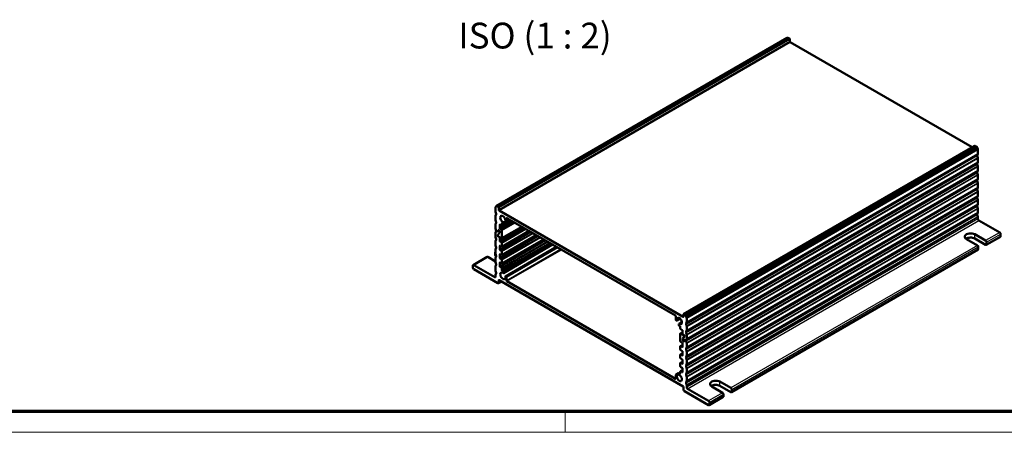
# Model space of a CAD drawing. Units: millimetres. Extents: x 1 to 593, y 1 to 419.
# Drawn here: x 297 to 488, y 1 to 81 of the extents above; entities that cross this region are included whole.
import ezdxf

# ---------------------------------------------------------------- set-up
doc = ezdxf.new("R2010")
doc.units = ezdxf.units.MM
doc.layers.get('0').update_dxf_attribs({"lineweight": 25})
for name, color, linetype, lineweight in [('Rahmen (ISO)', 7, 'Continuous', 70), ('Sichtbar (ISO)', 7, 'Continuous', 50), ('Sichtbar schmal (ISO)', 1, 'Continuous', 25), ('Symbol (ISO)', 1, 'Continuous', 25)]:
    doc.layers.add(name, color=color, linetype=linetype, lineweight=lineweight)
doc.styles.add('5', font='isocpeur.ttf', dxfattribs={"width": 1.1})

# ---------------------------------------------------------------- blocks, each defined once
blk = doc.blocks.new('Ränder Bopla-A2-Rahmen')
at = {"layer": 'Rahmen (ISO)', "color": 91, "lineweight": 70}
blk.add_line((589, 5), (20, 5), dxfattribs=at)
at = {"layer": 'Rahmen (ISO)', "color": 1, "lineweight": 18}
for p, q in [((403, 5), (403, 1)), ((1, 1), (593, 1))]:
    blk.add_line(p, q, dxfattribs=at)

msp = doc.modelspace()

# ---------------------------------------------------------------- linework, layer by layer
at = {"layer": 'Sichtbar (ISO)'}
for p, q in [((446.1246173, 77.5028345), (389.5560748, 44.8429712)), ((446.5690716, 77.3658018), (446.3746173, 77.47807)), ((446.6397823, 77.2433273), (446.6397823, 76.7942542)), ((446.710493, 76.6717797), (482.0365427, 56.2762753)), ((482.5461621, 56.5705042), (425.9776196, 23.910641)), ((426.4780954, 23.5189081), (483.0466379, 56.1787713)), ((482.7906165, 56.4532831), (482.5961621, 56.5655514)), ((483.0466379, 56.1787713), (483.1391124, 55.8584302)), ((483.1441699, 55.0401384), (483.1441699, 55.8251864)), ((483.1391124, 55.0127344), (483.013253, 54.7220746)), ((483.013253, 54.6614267), (483.1391124, 54.225437)), ((483.1441699, 53.4071452), (483.1441699, 54.1921932)), ((483.1391124, 53.3797412), (483.013253, 53.0890814)), ((483.013253, 53.0284336), (483.1391124, 52.5924439)), ((483.1391124, 51.746748), (483.0205283, 51.4728897)), ((483.1441699, 51.774152), (483.1441699, 52.5592)), ((483.0048751, 51.454516), (426.4363326, 18.7946527)), ((483.1391124, 50.1137549), (483.013253, 49.8230951)), ((483.013253, 49.7624472), (483.1391124, 49.3264576)), ((483.0205283, 51.3702382), (483.1391124, 50.9594507)), ((483.1441699, 50.1411589), (483.1441699, 50.9262069)), ((483.1391124, 48.4807617), (483.013253, 48.1901019)), ((483.013253, 48.1294541), (483.1391124, 47.6934644)), ((483.1441699, 48.5081657), (483.1441699, 49.2932137)), ((483.1391124, 46.8477686), (483.013253, 46.5571088)), ((483.013253, 46.4964609), (483.1391124, 46.0604712)), ((483.1441699, 46.8751725), (483.1441699, 47.6602206)), ((483.1441699, 45.2421794), (483.1441699, 46.0272274)), ((389.4525214, 43.8133104), (389.4525214, 44.5983584)), ((389.5500533, 44.8393231), (389.4575788, 44.6257624)), ((389.8060748, 44.8182068), (390.0005291, 44.7059385)), ((390.0712398, 44.1343909), (390.0712398, 44.583464)), ((425.8861983, 23.3749653), (390.1419505, 44.0119164)), ((483.1391124, 45.2147754), (483.013253, 44.9241156)), ((483.013253, 44.8634678), (483.1391124, 44.4274781)), ((483.1441699, 43.6091862), (483.1441699, 44.3942342)), ((389.4525214, 42.1803172), (389.4525214, 42.9653652)), ((389.4575788, 43.7800665), (389.5834382, 43.3440768)), ((389.5834382, 43.283429), (389.4575788, 42.9927692)), ((389.4575788, 42.1470734), (389.5834382, 41.7110837)), ((390.6692476, 41.0777821), (392.4163038, 42.0864455)), ((392.2856412, 42.1618836), (390.9982043, 41.4185816)), ((391.553131, 41.7655191), (392.2626478, 42.1751588)), ((391.5738417, 41.8112968), (391.5738417, 42.4911916)), ((424.3835964, 23.6301205), (391.6445524, 42.5320164)), ((483.1391124, 43.5817822), (483.013253, 43.2911224)), ((483.013253, 43.2304746), (483.1391124, 42.7944849)), ((483.1441699, 42.4095419), (483.1441699, 42.7612411)), ((487.3868106, 39.755928), (483.3209466, 42.1033557)), ((389.4525214, 40.547324), (389.4525214, 41.332372)), ((389.5834382, 41.6504358), (389.4575788, 41.359776)), ((389.4575788, 40.5140802), (389.576163, 40.1032927)), ((389.8071476, 39.9594327), (389.9704469, 40.1917505)), ((390.0020966, 40.1495629), (390.0581626, 40.1819326)), ((390.0316842, 40.19722), (390.1242728, 40.1437639)), ((390.2480165, 40.5622184), (390.2480165, 41.2154156)), ((390.3187272, 41.2562405), (390.6192476, 41.0827349)), ((390.6192476, 40.2662384), (390.3187272, 40.4397439)), ((394.5376242, 40.8617006), (390.6692476, 38.6282923)), ((390.6899582, 41.4909832), (390.6899582, 41.1235598)), ((390.7606689, 41.5318081), (390.9482043, 41.4235344)), ((391.0172988, 41.4826496), (390.9860461, 41.6665715)), ((391.4013364, 41.8627453), (391.4816017, 41.7867785)), ((389.4525214, 38.9143309), (389.4525214, 39.6993789)), ((389.576163, 40.0006412), (389.4575788, 39.7267829)), ((389.4575788, 38.881087), (389.5834382, 38.4450974)), ((389.5834382, 38.3844495), (389.4575788, 38.0937897)), ((389.6170179, 40.0335651), (389.5918162, 40.0190149)), ((389.7867352, 39.930393), (389.6418162, 40.0140621)), ((389.6418162, 40.0140621), (389.7459104, 39.9539632)), ((389.7959104, 39.9490104), (389.8990856, 40.0085786)), ((389.9908593, 40.1391405), (389.8479724, 39.9358625)), ((389.8479724, 39.2010156), (390.1855101, 39.6812134)), ((390.1855101, 39.6812134), (389.8479724, 39.2010156)), ((390.1773058, 38.8884004), (389.9092097, 39.0431858)), ((390.6192476, 38.6332452), (389.9092097, 39.0431858)), ((390.1242728, 40.1029391), (390.0520966, 40.14461)), ((390.1949835, 40.0212894), (390.1949835, 39.7165687)), ((390.1949835, 39.7165687), (390.1949835, 39.9804646)), ((390.2480165, 38.1127286), (390.2480165, 38.7659259)), ((390.6692476, 36.9952992), (395.9518377, 40.045204)), ((390.6692476, 35.362306), (397.3660513, 39.2287074)), ((390.6692476, 33.7293128), (398.7802649, 38.4122109)), ((390.6899582, 40.1437639), (390.6899582, 38.67407)), ((483.0557815, 37.2554072), (480.9344612, 38.4801521)), ((482.5254514, 39.3987108), (484.6467718, 38.1739659)), ((484.6467718, 37.3574693), (482.5254514, 38.5822142)), ((484.7717718, 37.3450871), (487.5118106, 38.9270492)), ((487.5635873, 39.0414935), (487.5635873, 39.4497418)), ((389.4525214, 37.2813377), (389.4525214, 38.0663857)), ((389.4525214, 35.6483446), (389.4525214, 36.4333926)), ((389.4575788, 37.2480939), (389.5834382, 36.8121042)), ((389.5834382, 36.7514563), (389.4575788, 36.4607966)), ((390.2480165, 36.4797355), (390.2480165, 37.1329327)), ((390.6192476, 37.8167486), (390.3187272, 37.9902541)), ((390.3187272, 37.1737576), (390.6192476, 37.000252)), ((390.6192476, 36.1837555), (390.3187272, 36.357261)), ((390.6899582, 37.6942741), (390.6899582, 37.0410769)), ((400.5297712, 37.4021329), (390.9669516, 31.8810365)), ((391.3728658, 31.2310798), (401.2956072, 36.9599773)), ((435.2742971, 8.7677068), (483.1807815, 36.4265284)), ((483.2325582, 36.5409727), (483.2325582, 36.949221)), ((484.8235485, 37.8677797), (484.8235485, 37.4595314)), ((385.0848807, 33.4404617), (387.8249195, 35.0224238)), ((389.4525214, 34.142514), (387.9499195, 35.0100416)), ((389.364133, 35.4182899), (389.364133, 35.8265382)), ((389.4159097, 35.9409825), (389.4525214, 35.9621202)), ((389.4525214, 34.0153514), (389.4525214, 34.8003994)), ((389.4575788, 35.6151007), (389.5834382, 35.179111)), ((389.5834382, 35.1184632), (389.4575788, 34.8278034)), ((389.5727295, 35.0937325), (389.5409097, 35.1121037)), ((390.2480165, 34.8467423), (390.2480165, 35.4999396)), ((390.3187272, 35.5407644), (390.6192476, 35.3672589)), ((390.6192476, 34.5507623), (390.3187272, 34.7242678)), ((390.6899582, 36.061281), (390.6899582, 35.4080837)), ((385.033104, 32.9177691), (385.033104, 33.3260174)), ((385.2098807, 33.4280795), (389.2757447, 31.0806518)), ((389.8944631, 29.906938), (385.2098807, 32.6115829)), ((389.4525214, 32.3823582), (389.4525214, 33.1674062)), ((389.4575788, 33.9821075), (389.5834382, 33.5461179)), ((389.5834382, 33.48547), (389.4575788, 33.1948102)), ((390.2480165, 33.2137491), (390.2480165, 33.8669464)), ((390.3187272, 33.9077712), (390.6192476, 33.7342657)), ((390.6192476, 32.9177691), (390.3187272, 33.0912747)), ((390.6899582, 34.4282878), (390.6899582, 33.7750905)), ((390.6899582, 32.7952947), (390.6899582, 32.4278712)), ((389.4525214, 31.1827139), (389.4525214, 31.5344131)), ((389.4575788, 32.3491144), (389.5834382, 31.9131247)), ((389.5834382, 31.8524769), (389.4575788, 31.5618171)), ((390.7606689, 32.3053967), (390.9482043, 32.1971231)), ((390.9860461, 31.9103901), (391.0172988, 32.0582245)), ((391.4816017, 31.2179648), (391.4013364, 31.2346803)), ((391.5738417, 31.0869369), (391.5738417, 30.4070422)), ((390.0194631, 29.8945558), (390.6394379, 30.2524984)), ((390.0712398, 30.0090001), (390.0712398, 30.498898)), ((390.1419505, 30.5397228), (425.8861983, 9.9027718)), ((391.6445524, 30.2845677), (424.3835964, 11.3826718)), ((424.454307, 22.8277513), (424.454307, 23.507646)), ((424.655283, 22.6836084), (425.2874679, 23.0486005)), ((425.956909, 23.8648633), (425.956909, 23.4157902)), ((426.0276196, 23.9056881), (426.222074, 23.7934198)), ((426.5705699, 23.198567), (426.4780954, 23.5189081)), ((426.5756274, 23.1653231), (426.5756274, 22.3802751)), ((424.546547, 22.6967234), (424.6268123, 22.6800079)), ((425.0421026, 22.0042981), (425.01085, 21.8564637)), ((425.6505366, 22.373907), (425.0611971, 22.0336517)), ((425.2674798, 21.6092915), (425.0799444, 21.7175651)), ((425.3381905, 21.1193935), (425.3381905, 21.486817)), ((426.4447105, 22.0622113), (426.5705699, 22.3528711)), ((426.5705699, 21.5655738), (426.4447105, 22.0015635)), ((426.5756274, 21.53233), (426.5756274, 20.747282)), ((425.3381905, 18.6699038), (425.3381905, 20.1395976)), ((425.7801323, 20.4285732), (425.3589012, 20.1853754)), ((425.4089012, 20.9969191), (425.7094216, 20.8234135)), ((425.4089012, 20.1804225), (426.1189391, 19.7704819)), ((425.7801323, 20.700939), (425.7801323, 20.0477418)), ((425.8426387, 19.1324543), (426.1801763, 19.6126521)), ((426.1801763, 19.6126521), (425.8426387, 19.1324543)), ((425.8508429, 19.9252673), (426.1189391, 19.7704819)), ((426.4447105, 20.4292182), (426.5705699, 20.719878)), ((426.5705699, 19.9325806), (426.4447105, 20.3685703)), ((426.5756274, 19.8993368), (426.5756274, 19.1142888)), ((425.3381905, 17.0369106), (425.3381905, 17.6901079)), ((425.3589012, 17.7358856), (425.7801323, 17.9790835)), ((425.4089012, 18.5474293), (425.7094216, 18.3739238)), ((425.7094216, 17.5574272), (425.4089012, 17.7309327)), ((425.7801323, 18.2514493), (425.7801323, 17.598252)), ((425.8331653, 18.7923783), (425.8331653, 19.097099)), ((425.8331653, 19.097099), (425.8331653, 18.8332031)), ((425.9038759, 18.7107286), (425.9760522, 18.6690577)), ((425.9964646, 18.6164477), (425.9038759, 18.6699038)), ((426.0260522, 18.6641048), (426.1292274, 18.723673)), ((426.0372894, 18.6745272), (426.1801763, 18.8778052)), ((426.2210011, 18.8542349), (426.0577018, 18.6219172)), ((426.2322384, 18.8646573), (426.2529491, 18.8766146)), ((426.2414136, 18.8832747), (426.3863326, 18.7996056)), ((426.3863326, 18.7996056), (426.2822384, 18.8597044)), ((426.4447105, 17.1632319), (426.5705699, 17.4538916)), ((426.4519858, 18.8130265), (426.5705699, 19.0868848)), ((426.5705699, 18.2995875), (426.4519858, 18.710375)), ((426.5756274, 18.2663436), (426.5756274, 17.4812956)), ((425.3381905, 15.4039175), (425.3381905, 16.0571147)), ((425.3589012, 16.1028925), (425.7801323, 16.3460903)), ((425.4089012, 16.9144362), (425.7094216, 16.7409306)), ((425.7094216, 15.924434), (425.4089012, 16.0979396)), ((425.7801323, 16.6184561), (425.7801323, 15.9652589)), ((426.5705699, 16.6665943), (426.4447105, 17.102584)), ((426.4447105, 15.5302387), (426.5705699, 15.8208985)), ((426.5705699, 15.0336012), (426.4447105, 15.4695908)), ((426.5756274, 16.6333505), (426.5756274, 15.8483025)), ((425.3381905, 13.7709243), (425.3381905, 14.4241216)), ((425.3589012, 14.4698993), (425.7801323, 14.7130972)), ((425.4089012, 15.281443), (425.7094216, 15.1079375)), ((425.7094216, 14.2914409), (425.4089012, 14.4649464)), ((425.4089012, 13.6484498), (425.7094216, 13.4749443)), ((425.7801323, 14.985463), (425.7801323, 14.3322657)), ((426.4447105, 13.8972455), (426.5705699, 14.1879053)), ((426.5705699, 13.400608), (426.4447105, 13.8365977)), ((426.5756274, 15.0003573), (426.5756274, 14.2153093)), ((424.454307, 12.1033914), (424.454307, 11.4234966)), ((424.4750177, 12.1491691), (425.0095429, 12.4577774)), ((424.6268123, 12.0519429), (424.546547, 12.1279097)), ((425.01085, 12.4320386), (425.0421026, 12.2481167)), ((425.3381905, 12.6740726), (425.0299444, 12.4961066)), ((425.2674798, 12.3828801), (425.0799444, 12.4911538)), ((425.3381905, 12.423705), (425.3381905, 12.7911284)), ((425.3589012, 12.8369061), (425.7801323, 13.080104)), ((425.7094216, 12.6584477), (425.4089012, 12.8319532)), ((425.7801323, 13.3524698), (425.7801323, 12.6992726)), ((426.4447105, 12.2642524), (426.5705699, 12.5549122)), ((426.5705699, 11.7676148), (426.4447105, 12.2036045)), ((426.5756274, 13.3673642), (426.5756274, 12.5823161)), ((426.5756274, 11.734371), (426.5756274, 10.949323)), ((425.956909, 9.7802973), (425.956909, 9.2903993)), ((426.4447105, 10.6312592), (426.5705699, 10.921919)), ((426.5705699, 10.1346217), (426.4447105, 10.5706114)), ((426.5756274, 10.1013778), (426.5756274, 9.7496787)), ((433.5583068, 8.6780269), (431.4369865, 9.9027718)), ((433.0279768, 10.8213304), (435.1492971, 9.5965855)), ((435.1492971, 8.780089), (433.0279768, 10.0048338)), ((426.1336856, 8.9842131), (430.8182681, 6.2795682)), ((430.8182681, 7.0960648), (426.7524041, 9.4434924)), ((430.9432681, 6.267186), (433.6833068, 7.8491481)), ((433.7350835, 7.9635924), (433.7350835, 8.3718407)), ((435.3260738, 9.2903993), (435.3260738, 8.882151)), ((430.9950448, 6.3816303), (430.9950448, 6.7898785))]:
    msp.add_line(p, q, dxfattribs=at)
for centre, major_axis, start_param, end_param in [((446.3746173, 77.0698218), (-0.25, 0.4330127), 5.4977871438, 6.2831853072), ((446.5690716, 77.2841521), (-0.05, 0.0866025), 3.926990817, 5.4977871438), ((446.710493, 76.7534293), (-0.05, 0.0866025), 0.7853981634, 2.3561944902), ((482.5961621, 56.4839017), (-0.05, 0.0866025), 5.4977871438, 6.2831853072), ((482.7906165, 56.0450348), (-0.25, 0.4330127), 4.6880035712, 5.4977871438), ((483.0734592, 55.8660112), (-0.05, 0.0866025), 3.926990817, 4.3074971941), ((483.0789063, 54.6538457), (-0.05, 0.0866025), 0.4048917863, 1.1659045405), ((483.0734592, 55.0809632), (-0.05, 0.0866025), 3.5464844399, 3.926990817), ((483.0734592, 54.233018), (-0.05, 0.0866025), 3.926990817, 4.3074971941), ((483.0789063, 53.0208526), (-0.05, 0.0866025), 0.4048917863, 1.1659045405), ((483.0734592, 53.44797), (-0.05, 0.0866025), 3.5464844399, 3.926990817), ((483.0734592, 52.6000249), (-0.05, 0.0866025), 3.926990817, 4.3074971941), ((483.0734592, 51.8149769), (-0.05, 0.0866025), 3.5464844399, 3.926990817), ((482.9548751, 51.3778192), (-0.05, 0.0866025), 4.3074971941, 5.1394675668), ((482.9548751, 51.5411185), (0.05, -0.0866025), 0, 0.4048917863), ((483.0789063, 49.7548663), (-0.05, 0.0866025), 0.4048917863, 1.1659045405), ((483.0734592, 50.9670317), (-0.05, 0.0866025), 3.926990817, 4.3074971941), ((483.0734592, 50.1819837), (-0.05, 0.0866025), 3.5464844399, 3.926990817), ((483.0789063, 48.1218731), (-0.05, 0.0866025), 0.4048917863, 1.1659045405), ((483.0734592, 49.3340385), (-0.05, 0.0866025), 3.926990817, 4.3074971941), ((483.0734592, 48.5489905), (-0.05, 0.0866025), 3.5464844399, 3.926990817), ((483.0789063, 46.4888799), (-0.05, 0.0866025), 0.4048917863, 1.1659045405), ((483.0734592, 47.7010454), (-0.05, 0.0866025), 3.926990817, 4.3074971941), ((483.0734592, 46.9159974), (-0.05, 0.0866025), 3.5464844399, 3.926990817), ((483.0734592, 46.0680522), (-0.05, 0.0866025), 3.926990817, 4.3074971941), ((389.5232321, 44.5575335), (-0.05, 0.0866025), 0.4048917863, 0.7853981634), ((389.8060748, 44.4099585), (-0.25, 0.4330127), 5.4977871438, 6.3075707164), ((390.0005291, 44.6242889), (0.05, -0.0866025), 0.7853981634, 2.3561944902), ((390.1419505, 44.0935661), (0.05, -0.0866025), 3.926990817, 5.4977871438), ((483.0789063, 44.8558868), (-0.05, 0.0866025), 0.4048917863, 1.1659045405), ((483.0734592, 45.2830042), (-0.05, 0.0866025), 3.5464844399, 3.926990817), ((483.0734592, 44.4350591), (-0.05, 0.0866025), 3.926990817, 4.3074971941), ((389.5232321, 43.7724855), (-0.05, 0.0866025), 0.7853981634, 1.1659045405), ((389.5232321, 42.9245404), (-0.05, 0.0866025), 0.4048917863, 0.7853981634), ((389.5232321, 42.1394924), (-0.05, 0.0866025), 0.7853981634, 1.1659045405), ((389.517785, 43.3516578), (-0.05, 0.0866025), 3.5464844399, 4.3074971941), ((390.8667349, 42.3687171), (-0.35, 0.6062178), 3.7429361571, 8.7282682507), ((391.6445524, 42.4503667), (-0.05, 0.0866025), 5.4977871438, 7.0685834706), ((483.0789063, 43.2228936), (-0.05, 0.0866025), 0.4048917863, 1.1659045405), ((483.0734592, 43.6500111), (-0.05, 0.0866025), 3.5464844399, 3.926990817), ((483.0734592, 42.8020659), (-0.05, 0.0866025), 3.926990817, 4.3074971941), ((483.3209466, 42.3074798), (-0.125, 0.2165064), 0.7853981634, 2.3561944902), ((389.5232321, 41.2915472), (-0.05, 0.0866025), 0.4048917863, 0.7853981634), ((389.5232321, 40.5064992), (-0.05, 0.0866025), 0.7853981634, 1.1659045405), ((389.517785, 41.7186647), (-0.05, 0.0866025), 3.5464844399, 4.3074971941), ((390.0316842, 40.1155703), (-0.05, 0.0866025), 5.4977871438, 6.544984695), ((390.3187272, 41.1745908), (-0.05, 0.0866025), 5.4977871438, 7.0685834706), ((390.3187272, 40.5213935), (0.05, -0.0866025), 3.926990817, 5.4977871438), ((390.6192476, 41.1643846), (0.05, -0.0866025), 5.4977871438, 7.0685834706), ((390.6192476, 40.1845887), (0.05, -0.0866025), 0.7853981634, 2.3561944902), ((390.7606689, 41.4501584), (-0.05, 0.0866025), 5.4977871438, 7.0685834706), ((390.9169516, 41.689106), (0.05, -0.0866025), 0.9996144479, 2.4450829435), ((390.9482043, 41.5051841), (0.05, -0.0866025), 5.4977871438, 7.2827997551), ((391.4228658, 41.9280884), (-0.05, 0.0866025), 0.6013435035, 2.0468119991), ((391.503131, 41.8521216), (0.05, -0.0866025), 5.1884046527, 7.0685834706), ((389.5232321, 39.6585541), (-0.05, 0.0866025), 0.4048917863, 0.7853981634), ((389.5232321, 38.8735061), (-0.05, 0.0866025), 0.7853981634, 1.1659045405), ((389.6418162, 40.0957117), (-0.05, 0.0866025), 1.1659045405, 2.3561944902), ((389.6418162, 39.9324124), (-0.05, 0.0866025), 5.4977871438, 6.6880770935), ((389.517785, 38.4526783), (-0.05, 0.0866025), 3.5464844399, 4.3074971941), ((389.7459104, 40.0356129), (0.05, -0.0866025), 5.4977871438, 6.544984695), ((389.7867352, 40.0120427), (0.05, -0.0866025), 5.4977871438, 6.544984695), ((389.9092097, 39.1248354), (-0.05, 0.0866025), 0.2617993878, 2.3561944902), ((389.9092097, 39.1248354), (-0.05, 0.0866025), 0.2617993878, 2.3561944902), ((390.0520966, 40.0629604), (-0.05, 0.0866025), 5.4977871438, 6.544984695), ((390.1242728, 40.0621142), (-0.05, 0.0866025), 3.926990817, 5.4977871438), ((390.1242728, 40.0212894), (0.05, -0.0866025), 0.7853981634, 2.3561944902), ((390.1773058, 38.8067507), (0.05, -0.0866025), 0.7853981634, 2.3561944902), ((390.1242728, 39.7573935), (0.05, -0.0866025), 0.2617993878, 0.7853981634), ((390.1242728, 39.7573935), (0.05, -0.0866025), 0.2617993878, 0.7853981634), ((390.6192476, 38.7148949), (0.05, -0.0866025), 5.4977871438, 7.0685834706), ((481.7299563, 38.9394314), (-1.125, 0), 3.926990817, 7.0685834706), ((481.7299563, 38.1229348), (-1.125, 0), 3.926990817, 5.6035114883), ((487.3868106, 39.5518039), (-0.125, 0.2165064), 3.926990817, 5.4977871438), ((487.3868106, 39.1435556), (0.125, -0.2165064), 0, 0.7853981634), ((389.5232321, 38.0255609), (-0.05, 0.0866025), 0.4048917863, 0.7853981634), ((389.5232321, 37.2405129), (-0.05, 0.0866025), 0.7853981634, 1.1659045405), ((389.5232321, 36.3925677), (-0.05, 0.0866025), 0.4048917863, 0.7853981634), ((389.517785, 36.8196852), (-0.05, 0.0866025), 3.5464844399, 4.3074971941), ((390.3187272, 38.0719038), (0.05, -0.0866025), 3.926990817, 5.4977871438), ((390.3187272, 37.0921079), (-0.05, 0.0866025), 5.4977871438, 7.0685834706), ((390.3187272, 36.4389106), (0.05, -0.0866025), 3.926990817, 5.4977871438), ((390.6192476, 37.735099), (0.05, -0.0866025), 0.7853981634, 2.3561944902), ((390.6192476, 37.0819017), (0.05, -0.0866025), 5.4977871438, 7.0685834706), ((483.0557815, 37.0512831), (-0.125, 0.2165064), 3.926990817, 5.4977871438), ((483.0557815, 36.6430348), (0.125, -0.2165064), 0, 0.7853981634), ((484.6467718, 37.9698417), (0.125, -0.2165064), 0.7853981634, 2.3561944902), ((484.6467718, 37.5615934), (0.125, -0.2165064), 5.4977871438, 7.0685834706), ((387.9499195, 34.8059175), (-0.125, 0.2165064), 5.4977871438, 6.2831853072), ((389.5409097, 35.7244761), (-0.125, 0.2165064), 6.0213859194, 7.0685834706), ((389.5409097, 35.3162278), (-0.125, 0.2165064), 0.7853981634, 2.3561944902), ((389.5232321, 35.6075197), (-0.05, 0.0866025), 0.7853981634, 1.1659045405), ((389.5232321, 34.7595746), (-0.05, 0.0866025), 0.4048917863, 0.7853981634), ((389.517785, 35.186692), (-0.05, 0.0866025), 3.5464844399, 4.3074971941), ((390.3187272, 35.4591147), (-0.05, 0.0866025), 5.4977871438, 7.0685834706), ((390.3187272, 34.8059175), (0.05, -0.0866025), 3.926990817, 5.4977871438), ((390.6192476, 36.1021058), (0.05, -0.0866025), 0.7853981634, 2.3561944902), ((390.6192476, 35.4489085), (0.05, -0.0866025), 5.4977871438, 7.0685834706), ((390.6192476, 34.4691126), (0.05, -0.0866025), 0.7853981634, 2.3561944902), ((385.2098807, 33.2239554), (-0.125, 0.2165064), 5.4977871438, 7.0685834706), ((385.2098807, 32.8157071), (-0.125, 0.2165064), 0.7853981634, 2.3561944902), ((389.5232321, 33.9745266), (-0.05, 0.0866025), 0.7853981634, 1.1659045405), ((389.5232321, 33.1265814), (-0.05, 0.0866025), 0.4048917863, 0.7853981634), ((389.517785, 33.5536988), (-0.05, 0.0866025), 3.5464844399, 4.3074971941), ((390.3187272, 33.8261216), (-0.05, 0.0866025), 5.4977871438, 7.0685834706), ((390.3187272, 33.1729243), (0.05, -0.0866025), 3.926990817, 5.4977871438), ((390.6192476, 33.8159154), (0.05, -0.0866025), 5.4977871438, 7.0685834706), ((390.6192476, 32.8361195), (0.05, -0.0866025), 0.7853981634, 2.3561944902), ((389.2757447, 31.284776), (0.125, -0.2165064), 5.4977871438, 7.0685834706), ((389.5232321, 32.3415334), (-0.05, 0.0866025), 0.7853981634, 1.1659045405), ((389.5232321, 31.4935882), (-0.05, 0.0866025), 0.4048917863, 0.7853981634), ((389.517785, 31.9207057), (-0.05, 0.0866025), 3.5464844399, 4.3074971941), ((390.8667349, 31.3460132), (0.35, -0.6062178), 2.2673060368, 7.2526381305), ((390.7606689, 32.3870464), (0.05, -0.0866025), 3.926990817, 5.4977871438), ((390.9169516, 31.967639), (0.05, -0.0866025), 5.4088986904, 6.8543671861), ((390.9482043, 32.1154734), (0.05, -0.0866025), 0.5711818789, 2.3561944902), ((391.4228658, 31.1444773), (-0.05, 0.0866025), 5.8071696349, 7.2526381305), ((391.503131, 31.1277617), (0.05, -0.0866025), 0.7853981634, 2.6655769813), ((389.8944631, 30.1110621), (0.125, -0.2165064), 5.4977871438, 7.0685834706), ((390.1419505, 30.4580732), (-0.05, 0.0866025), 5.4977871438, 7.0685834706), ((391.6445524, 30.3662173), (0.05, -0.0866025), 3.926990817, 5.4977871438), ((424.3835964, 23.5484709), (-0.05, 0.0866025), 3.926990817, 5.4977871438), ((425.1614138, 22.568675), (-0.35, 0.6062178), 2.2673060368, 7.2526381305), ((425.8861983, 23.456615), (0.05, -0.0866025), 5.4977871438, 7.0685834706), ((426.0276196, 23.8240385), (-0.05, 0.0866025), 5.4977871438, 7.0685834706), ((426.222074, 23.3851716), (0.25, -0.4330127), 1.5464109176, 2.3561944902), ((426.5049167, 23.206148), (0.05, -0.0866025), 0.7853981634, 1.1659045405), ((424.5250177, 22.7869265), (-0.05, 0.0866025), 0.7853981634, 2.6655769813), ((424.605283, 22.7702109), (0.05, -0.0866025), 5.8071696349, 7.2526381305), ((425.0799444, 21.7992148), (-0.05, 0.0866025), 0.5711818789, 2.3561944902), ((425.1111971, 21.9470492), (-0.05, 0.0866025), 5.4088986904, 6.8543671861), ((425.2674798, 21.5276418), (-0.05, 0.0866025), 3.926990817, 5.4977871438), ((425.4089012, 21.0785687), (-0.05, 0.0866025), 0.7853981634, 2.3561944902), ((426.5103638, 21.9939825), (0.05, -0.0866025), 3.5464844399, 4.3074971941), ((426.5049167, 22.4210999), (0.05, -0.0866025), 0.4048917863, 0.7853981634), ((426.5049167, 21.5731548), (0.05, -0.0866025), 0.7853981634, 1.1659045405), ((425.4089012, 20.0987728), (-0.05, 0.0866025), 5.4977871438, 7.0685834706), ((425.7094216, 20.7417639), (-0.05, 0.0866025), 3.926990817, 5.4977871438), ((425.8508429, 20.006917), (-0.05, 0.0866025), 0.7853981634, 2.3561944902), ((425.9038759, 19.0562741), (-0.05, 0.0866025), 0.2617993878, 0.7853981634), ((425.9038759, 19.0562741), (-0.05, 0.0866025), 0.2617993878, 0.7853981634), ((426.1189391, 19.6888323), (0.05, -0.0866025), 0.2617993878, 2.3561944902), ((426.1189391, 19.6888323), (0.05, -0.0866025), 0.2617993878, 2.3561944902), ((426.5103638, 20.3609894), (0.05, -0.0866025), 3.5464844399, 4.3074971941), ((426.5049167, 20.7881068), (0.05, -0.0866025), 0.4048917863, 0.7853981634), ((426.5049167, 19.9401616), (0.05, -0.0866025), 0.7853981634, 1.1659045405), ((425.4089012, 18.629079), (-0.05, 0.0866025), 0.7853981634, 2.3561944902), ((425.4089012, 17.6492831), (-0.05, 0.0866025), 5.4977871438, 7.0685834706), ((425.7094216, 18.2922741), (-0.05, 0.0866025), 3.926990817, 5.4977871438), ((425.7094216, 17.6390769), (0.05, -0.0866025), 5.4977871438, 7.0685834706), ((425.9038759, 18.7923783), (-0.05, 0.0866025), 0.7853981634, 2.3561944902), ((425.9038759, 18.7515535), (0.05, -0.0866025), 3.926990817, 5.4977871438), ((425.9760522, 18.7507073), (0.05, -0.0866025), 5.4977871438, 6.544984695), ((425.9964646, 18.6980974), (0.05, -0.0866025), 5.4977871438, 6.544984695), ((426.2414136, 18.801625), (-0.05, 0.0866025), 5.4977871438, 6.544984695), ((426.2822384, 18.7780548), (-0.05, 0.0866025), 5.4977871438, 6.544984695), ((426.3863326, 18.8812553), (0.05, -0.0866025), 5.4977871438, 6.6880770935), ((426.3863326, 18.717956), (0.05, -0.0866025), 1.1659045405, 2.3561944902), ((426.5049167, 19.1551136), (0.05, -0.0866025), 0.4048917863, 0.7853981634), ((426.5049167, 18.3071685), (0.05, -0.0866025), 0.7853981634, 1.1659045405), ((426.5049167, 17.5221205), (0.05, -0.0866025), 0.4048917863, 0.7853981634), ((425.4089012, 16.9960858), (-0.05, 0.0866025), 0.7853981634, 2.3561944902), ((425.4089012, 16.0162899), (-0.05, 0.0866025), 5.4977871438, 7.0685834706), ((425.4089012, 15.3630926), (-0.05, 0.0866025), 0.7853981634, 2.3561944902), ((425.7094216, 16.659281), (-0.05, 0.0866025), 3.926990817, 5.4977871438), ((425.7094216, 16.0060837), (0.05, -0.0866025), 5.4977871438, 7.0685834706), ((426.5103638, 17.095003), (0.05, -0.0866025), 3.5464844399, 4.3074971941), ((426.5103638, 15.4620099), (0.05, -0.0866025), 3.5464844399, 4.3074971941), ((426.5049167, 16.6741753), (0.05, -0.0866025), 0.7853981634, 1.1659045405), ((426.5049167, 15.8891273), (0.05, -0.0866025), 0.4048917863, 0.7853981634), ((425.4089012, 14.3832968), (-0.05, 0.0866025), 5.4977871438, 7.0685834706), ((425.4089012, 13.7300995), (-0.05, 0.0866025), 0.7853981634, 2.3561944902), ((425.7094216, 15.0262878), (-0.05, 0.0866025), 3.926990817, 5.4977871438), ((425.7094216, 14.3730905), (0.05, -0.0866025), 5.4977871438, 7.0685834706), ((425.7094216, 13.3932946), (-0.05, 0.0866025), 3.926990817, 5.4977871438), ((426.5103638, 13.8290167), (0.05, -0.0866025), 3.5464844399, 4.3074971941), ((426.5049167, 15.0411821), (0.05, -0.0866025), 0.7853981634, 1.1659045405), ((426.5049167, 14.2561341), (0.05, -0.0866025), 0.4048917863, 0.7853981634), ((426.5049167, 13.408189), (0.05, -0.0866025), 0.7853981634, 1.1659045405), ((424.5250177, 12.0625666), (-0.05, 0.0866025), 5.1884046527, 7.0685834706), ((424.605283, 11.9865998), (0.05, -0.0866025), 0.6013435035, 2.0468119991), ((425.1614138, 11.5459711), (0.35, -0.6062178), 3.7429361571, 8.7282682507), ((425.0799444, 12.4095041), (-0.05, 0.0866025), 5.4977871438, 7.2827997551), ((425.1111971, 12.2255822), (-0.05, 0.0866025), 0.9996144479, 2.4450829435), ((425.2674798, 12.4645298), (0.05, -0.0866025), 5.4977871438, 7.0685834706), ((425.4089012, 12.7503036), (-0.05, 0.0866025), 5.4977871438, 7.0685834706), ((425.7094216, 12.7400974), (0.05, -0.0866025), 5.4977871438, 7.0685834706), ((426.5103638, 12.1960235), (0.05, -0.0866025), 3.5464844399, 4.3074971941), ((426.5049167, 12.623141), (0.05, -0.0866025), 0.4048917863, 0.7853981634), ((426.5049167, 11.7751958), (0.05, -0.0866025), 0.7853981634, 1.1659045405), ((424.3835964, 11.4643215), (0.05, -0.0866025), 5.4977871438, 7.0685834706), ((425.8861983, 9.8211221), (-0.05, 0.0866025), 3.926990817, 5.4977871438), ((426.5103638, 10.5630304), (0.05, -0.0866025), 3.5464844399, 4.3074971941), ((426.5049167, 10.9901478), (0.05, -0.0866025), 0.4048917863, 0.7853981634), ((426.5049167, 10.1422027), (0.05, -0.0866025), 0.7853981634, 1.1659045405), ((426.7524041, 9.6476166), (0.125, -0.2165064), 3.926990817, 5.4977871438), ((432.2324816, 10.3620511), (-1.125, 0), 3.926990817, 7.0685834706), ((432.2324816, 9.5455545), (-1.125, 0), 3.926990817, 5.6035114883), ((435.1492971, 9.3924614), (0.125, -0.2165064), 0.7853981634, 2.3561944902), ((426.1336856, 9.1883373), (-0.125, 0.2165064), 0.7853981634, 2.3561944902), ((433.5583068, 8.4739027), (-0.125, 0.2165064), 3.926990817, 5.4977871438), ((433.5583068, 8.0656545), (0.125, -0.2165064), 0, 0.7853981634), ((435.1492971, 8.9842131), (0.125, -0.2165064), 5.4977871438, 7.0685834706), ((430.8182681, 6.8919406), (0.125, -0.2165064), 0.7853981634, 2.3561944902), ((430.8182681, 6.4836923), (0.125, -0.2165064), 5.4977871438, 7.0685834706)]:
    msp.add_ellipse(centre, major_axis=major_axis, ratio=0.5773502692, start_param=start_param, end_param=end_param, dxfattribs=at)
at = {"layer": 'Sichtbar schmal (ISO)'}
for p, q in [((389.8060748, 44.8182068), (446.3746173, 77.47807)), ((446.5690716, 77.3658018), (390.0005291, 44.7059385)), ((390.0712398, 44.583464), (446.6397823, 77.2433273)), ((446.6397823, 76.7942542), (390.0712398, 44.1343909)), ((390.1419505, 44.0119164), (446.710493, 76.6717797)), ((426.0276196, 23.9056881), (482.5961621, 56.5655514)), ((482.7906165, 56.4532831), (426.222074, 23.7934198)), ((483.1391124, 55.8584302), (426.5705699, 23.198567)), ((426.5756274, 23.1653231), (483.1441699, 55.8251864)), ((483.013253, 54.7220746), (426.4447105, 22.0622113)), ((426.4447105, 22.0015635), (483.013253, 54.6614267)), ((426.5705699, 22.3528711), (483.1391124, 55.0127344)), ((483.1391124, 54.225437), (426.5705699, 21.5655738)), ((483.1441699, 55.0401384), (426.5756274, 22.3802751)), ((426.5756274, 21.53233), (483.1441699, 54.1921932)), ((483.013253, 53.0890814), (426.4447105, 20.4292182)), ((426.4447105, 20.3685703), (483.013253, 53.0284336)), ((426.5705699, 20.719878), (483.1391124, 53.3797412)), ((483.1391124, 52.5924439), (426.5705699, 19.9325806)), ((426.5705699, 19.0868848), (483.1391124, 51.746748)), ((483.1441699, 53.4071452), (426.5756274, 20.747282)), ((426.5756274, 19.8993368), (483.1441699, 52.5592)), ((483.1441699, 51.774152), (426.5756274, 19.1142888)), ((483.013253, 49.8230951), (426.4447105, 17.1632319)), ((426.4447105, 17.102584), (483.013253, 49.7624472)), ((483.0205283, 51.4728897), (426.4519858, 18.8130265)), ((426.4519858, 18.710375), (483.0205283, 51.3702382)), ((483.1391124, 50.9594507), (426.5705699, 18.2995875)), ((426.5705699, 17.4538916), (483.1391124, 50.1137549)), ((426.5756274, 18.2663436), (483.1441699, 50.9262069)), ((483.1441699, 50.1411589), (426.5756274, 17.4812956)), ((483.013253, 48.1901019), (426.4447105, 15.5302387)), ((426.4447105, 15.4695908), (483.013253, 48.1294541)), ((483.1391124, 49.3264576), (426.5705699, 16.6665943)), ((426.5705699, 15.8208985), (483.1391124, 48.4807617)), ((426.5756274, 16.6333505), (483.1441699, 49.2932137)), ((483.1441699, 48.5081657), (426.5756274, 15.8483025)), ((483.013253, 46.5571088), (426.4447105, 13.8972455)), ((426.4447105, 13.8365977), (483.013253, 46.4964609)), ((483.1391124, 47.6934644), (426.5705699, 15.0336012)), ((426.5705699, 14.1879053), (483.1391124, 46.8477686)), ((483.1391124, 46.0604712), (426.5705699, 13.400608)), ((426.5756274, 15.0003573), (483.1441699, 47.6602206)), ((483.1441699, 46.8751725), (426.5756274, 14.2153093)), ((426.5756274, 13.3673642), (483.1441699, 46.0272274)), ((483.013253, 44.9241156), (426.4447105, 12.2642524)), ((426.4447105, 12.2036045), (483.013253, 44.8634678)), ((426.5705699, 12.5549122), (483.1391124, 45.2147754)), ((483.1391124, 44.4274781), (426.5705699, 11.7676148)), ((483.1441699, 45.2421794), (426.5756274, 12.5823161)), ((426.5756274, 11.734371), (483.1441699, 44.3942342)), ((392.3870145, 42.1033557), (390.6899582, 41.1235598)), ((391.5738417, 42.4911916), (391.6445524, 42.5320164)), ((392.2333585, 42.192069), (391.5738417, 41.8112968)), ((483.013253, 43.2911224), (426.4447105, 10.6312592)), ((426.4447105, 10.5706114), (483.013253, 43.2304746)), ((426.5705699, 10.921919), (483.1391124, 43.5817822)), ((483.1391124, 42.7944849), (426.5705699, 10.1346217)), ((483.1441699, 43.6091862), (426.5756274, 10.949323)), ((426.5756274, 10.1013778), (483.1441699, 42.7612411)), ((483.1441699, 42.4095419), (426.5756274, 9.7496787)), ((426.7524041, 9.4434924), (483.3209466, 42.1033557)), ((389.9704469, 40.1917505), (389.9963288, 40.2066934)), ((392.6521796, 41.9502626), (390.2480165, 40.5622184)), ((390.2480165, 41.2154156), (390.3187272, 41.2562405)), ((394.7734999, 40.7255177), (390.2480165, 38.1127286)), ((390.3187272, 40.4397439), (392.7936009, 41.8686129)), ((390.3187272, 37.9902541), (394.9149213, 40.643868)), ((393.0941213, 41.6951074), (390.6192476, 40.2662384)), ((395.2154416, 40.4703625), (390.6192476, 37.8167486)), ((390.6899582, 40.1437639), (393.2355427, 41.6134577)), ((390.6899582, 41.4909832), (390.7606689, 41.5318081)), ((394.5083349, 40.8786108), (390.6899582, 38.67407)), ((390.6899582, 37.6942741), (395.356863, 40.3887129)), ((391.3597555, 42.0333344), (390.9106746, 41.7740574)), ((390.9860461, 41.6665715), (391.3770641, 41.8923258)), ((391.5097907, 41.7669899), (391.0172988, 41.4826496)), ((389.8833278, 39.9861608), (389.7867352, 39.930393)), ((389.9037402, 40.0152005), (389.8071476, 39.9594327)), ((390.0520966, 40.14461), (390.0874519, 40.1650224)), ((390.1533659, 40.1197359), (390.1242728, 40.1029391)), ((396.1877135, 39.9090211), (390.2480165, 36.4797355)), ((397.601927, 39.0925245), (390.2480165, 34.8467423)), ((390.2480165, 38.7659259), (390.3187272, 38.8067507)), ((399.0161406, 38.276028), (390.2480165, 33.2137491)), ((390.3187272, 36.357261), (396.3291348, 39.8273715)), ((390.3187272, 34.7242678), (397.7433484, 39.0108749)), ((396.6296552, 39.6538659), (390.6192476, 36.1837555)), ((398.0438688, 38.8373694), (390.6192476, 34.5507623)), ((395.9225484, 40.0621142), (390.6899582, 37.0410769)), ((390.6899582, 36.061281), (396.7710766, 39.5722163)), ((397.336762, 39.2456176), (390.6899582, 35.4080837)), ((390.6899582, 34.4282878), (398.1852901, 38.7557197)), ((398.7509755, 38.4291211), (390.6899582, 33.7750905)), ((482.5254514, 38.5822142), (482.5254514, 39.3987108)), ((487.3868106, 39.755928), (484.6467718, 38.1739659)), ((484.8235485, 37.8677797), (487.5635873, 39.4497418)), ((487.5635873, 39.0414935), (484.8235485, 37.4595314)), ((390.2480165, 37.1329327), (390.3187272, 37.1737576)), ((390.3187272, 33.0912747), (399.1575619, 38.1943783)), ((399.4580823, 38.0208728), (390.6192476, 32.9177691)), ((390.6899582, 32.7952947), (399.5995037, 37.9392231)), ((399.9177017, 37.7555114), (390.6899582, 32.4278712)), ((390.7606689, 32.3053967), (400.0591231, 37.6738617)), ((400.2466585, 37.5655881), (390.9482043, 32.1971231)), ((400.5138974, 37.4112976), (390.9860461, 31.9103901)), ((391.0172988, 32.0582245), (400.4014954, 37.476193)), ((391.4013364, 31.2346803), (401.3067244, 36.9535588)), ((401.3613332, 36.9220304), (391.4816017, 31.2179648)), ((391.5738417, 31.0869369), (401.5209266, 36.8298891)), ((402.1097328, 36.4899417), (391.5738417, 30.4070422)), ((391.6445524, 30.2845677), (402.2511541, 36.408292)), ((483.0557815, 37.2554072), (435.1492971, 9.5965855)), ((435.3260738, 9.2903993), (483.2325582, 36.949221)), ((483.2325582, 36.5409727), (435.3260738, 8.882151)), ((385.2098807, 33.4280795), (387.9499195, 35.0100416)), ((390.2480165, 35.4999396), (390.3187272, 35.5407644)), ((390.2480165, 33.8669464), (390.3187272, 33.9077712)), ((389.4525214, 31.1827139), (389.2757447, 31.0806518)), ((390.0712398, 30.498898), (390.1419505, 30.5397228)), ((390.5662146, 30.2947739), (390.0712398, 30.0090001)), ((425.2520027, 23.0782674), (424.6747993, 22.7450189)), ((425.956909, 23.4157902), (425.8861983, 23.3749653)), ((425.1174742, 22.0247524), (425.6544344, 22.3347665)), ((425.4089012, 20.1804225), (425.7801323, 20.3947528)), ((425.4089012, 17.7309327), (425.7801323, 17.9452631)), ((425.7801323, 17.598252), (425.7094216, 17.5574272)), ((425.8394276, 18.7959938), (425.8331653, 18.7923783)), ((425.9038759, 18.6699038), (425.9392313, 18.6903162)), ((426.0930572, 18.6722155), (425.9964646, 18.6164477)), ((426.133882, 18.7302949), (426.0372894, 18.6745272)), ((426.1801763, 18.8778052), (426.2060582, 18.8927481)), ((425.4089012, 16.0979396), (425.7801323, 16.3122699)), ((425.7801323, 15.9652589), (425.7094216, 15.924434)), ((425.4089012, 14.4649464), (425.7801323, 14.6792768)), ((425.7801323, 14.3322657), (425.7094216, 14.2914409)), ((424.546547, 12.1279097), (425.0164305, 12.399197)), ((425.0353568, 12.2878162), (424.6268123, 12.0519429)), ((424.6747993, 11.9315212), (425.0828727, 12.1671224)), ((425.0799444, 12.4911538), (425.3381905, 12.6402522)), ((425.3381905, 12.423705), (425.2674798, 12.3828801)), ((425.4089012, 12.8319532), (425.7801323, 13.0462836)), ((425.7801323, 12.6992726), (425.7094216, 12.6584477)), ((424.454307, 11.4234966), (424.3835964, 11.3826718)), ((433.0279768, 10.0048338), (433.0279768, 10.8213304)), ((433.5583068, 8.6780269), (430.8182681, 7.0960648)), ((430.9950448, 6.7898785), (433.7350835, 8.3718407)), ((433.7350835, 7.9635924), (430.9950448, 6.3816303))]:
    msp.add_line(p, q, dxfattribs=at)

# ---------------------------------------------------------------- block references
msp.add_blockref('Ränder Bopla-A2-Rahmen', (0, 0))

# ---------------------------------------------------------------- texts
at = {"layer": 'Symbol (ISO)', "color": 3, "insert": (382.2160329, 73.8881029), "char_height": 5, "attachment_point": 7, "style": '5'}
msp.add_mtext('ISO (1 : 2)', dxfattribs=at)

doc.saveas('drawing.dxf')
